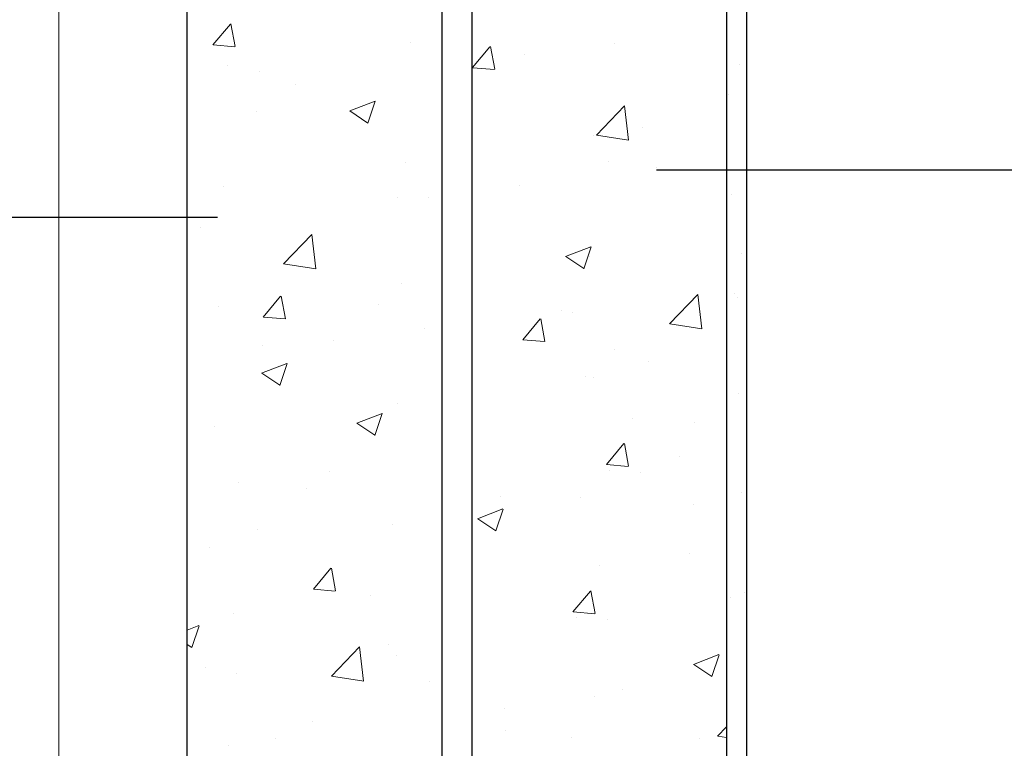
# Model space of a CAD drawing. Units: millimetres. Extents: x 285 to 495, y 235 to 530.
# Drawn here: x 354 to 403, y 424 to 459 of the extents above; entities that cross this region are included whole.
import ezdxf

# ---------------------------------------------------------------- set-up
doc = ezdxf.new("R2010")
doc.units = ezdxf.units.MM
doc.layers.add('Metallständer', color=252, linetype='Continuous', lineweight=13)
doc.layers.add('Putz Sch', color=252, linetype='Continuous', lineweight=20)

msp = doc.modelspace()

# ---------------------------------------------------------------- hatches: boundary and pattern name
h = msp.add_hatch()
h.set_pattern_fill('AR-SAND', color=256, scale=0.1, style=0)
h.set_pattern_definition([(37.5, (-835.099, -262.837), (-0.160003, 4.894132), [0, -3.8608, 0, -4.318, 0, -4.1275]), (7.5, (-835.099, -262.837), (4.495233, 7.16825), [0, -2.0828, 0, -3.4798, 0, -1.3335]), (327.5, (-838.223, -262.837), (7.909924, 0.014372), [0, -1.27, 0, -4.572, 0, -5.969]), (317.5, (-838.223, -262.837), (7.635565, 2.229293), [0, -0.635, 0, -2.9972, 0, -3.429])])
h.paths.add_polyline_path([(388.986, 382.211), (389.986, 380.411), (389.986, 497.937), (388.986, 497.937)])

# ---------------------------------------------------------------- linework, layer by layer
for p, q in [((376.486, 383.752), (376.486, 497.937)), ((388.986, 497.937), (388.986, 382.211)), ((389.986, 380.411), (389.986, 497.937)), ((374.986, 478.356), (374.986, 336.211)), ((362.483, 408.612), (362.483, 475.852)), ((362.483, 408.612), (362.483, 475.852)), ((403.326, 452.051), (385.538, 452.051)), ((363.974, 449.721), (343.479, 449.721))]:
    msp.add_line(p, q)
at = {"layer": 'Metallständer', "ltscale": 0.5}
msp.add_line((356.179, 497.937), (356.179, 276.711), dxfattribs=at)
at = {"layer": 'Putz Sch'}
for p, q in [((363.747, 458.209), (364.604, 459.231)), ((364.838, 458.126), (364.632, 459.241)), ((363.758, 458.207), (364.82, 458.114)), ((373.445, 458.327), (373.445, 458.327)), ((383.482, 458.304), (383.482, 458.304)), ((376.5, 457.093), (377.357, 458.115)), ((377.591, 457.011), (377.385, 458.125)), ((379.031, 457.718), (379.031, 457.718)), ((364.464, 457.189), (364.464, 457.189)), ((366.011, 456.925), (366.011, 456.925)), ((376.511, 457.091), (377.573, 456.998)), ((367.802, 456.24), (367.802, 456.24)), ((370.465, 454.974), (371.71, 455.452)), ((371.36, 454.37), (371.72, 455.444)), ((365.875, 454.93), (365.875, 454.93)), ((370.473, 454.968), (371.358, 454.371)), ((382.587, 453.775), (383.972, 455.219)), ((384.168, 453.526), (383.972, 455.214)), ((384.857, 454.128), (384.857, 454.128)), ((382.464, 453.741), (382.464, 453.741)), ((382.464, 453.741), (382.464, 453.741)), ((382.589, 453.774), (384.171, 453.529)), ((373.229, 452.408), (373.229, 452.408)), ((383.17, 452.482), (383.17, 452.482)), ((385.538, 452.178), (385.538, 452.178)), ((364.248, 451.27), (364.248, 451.27)), ((378.804, 451.292), (378.804, 451.292)), ((372.801, 450.702), (372.801, 450.702)), ((374.353, 450.706), (374.353, 450.706)), ((363.124, 449.227), (363.124, 449.227)), ((367.213, 447.445), (368.598, 448.889)), ((368.794, 447.196), (368.598, 448.884)), ((381.078, 447.815), (382.323, 448.293)), ((381.973, 447.211), (382.333, 448.286)), ((381.086, 447.809), (381.971, 447.213)), ((382.248, 447.822), (382.248, 447.822)), ((367.215, 447.444), (368.797, 447.199)), ((373.013, 446.489), (373.013, 446.489)), ((366.214, 444.835), (367.071, 445.857)), ((367.305, 444.752), (367.099, 445.867)), ((386.188, 444.502), (387.573, 445.946)), ((387.77, 444.253), (387.573, 445.941)), ((364.032, 445.351), (364.032, 445.351)), ((371.904, 445.444), (371.904, 445.444)), ((380.861, 445.165), (380.861, 445.165)), ((366.225, 444.833), (367.287, 444.74)), ((378.967, 443.719), (379.824, 444.741)), ((380.057, 443.637), (379.852, 444.751)), ((381.395, 445.043), (381.395, 445.043)), ((374.127, 444.279), (374.127, 444.279)), ((386.191, 444.501), (387.772, 444.256)), ((369.676, 443.693), (369.676, 443.693)), ((378.978, 443.717), (380.04, 443.624)), ((366.161, 443.456), (366.161, 443.456)), ((383.459, 443.229), (383.459, 443.229)), ((366.139, 442.081), (367.384, 442.558)), ((367.034, 441.477), (367.394, 442.551)), ((385.144, 442.654), (385.144, 442.654)), ((366.147, 442.074), (367.032, 441.478)), ((382.031, 441.903), (382.031, 441.903)), ((382.436, 441.873), (382.436, 441.873)), ((372.797, 440.57), (372.797, 440.57)), ((370.812, 439.623), (372.057, 440.101)), ((371.707, 439.019), (372.067, 440.094)), ((372.067, 440.094), (372.067, 440.094)), ((384.379, 439.863), (384.379, 439.863)), ((363.816, 439.432), (363.816, 439.432)), ((370.82, 439.617), (371.704, 439.02)), ((387.412, 439.631), (387.412, 439.631)), ((383.078, 437.59), (383.935, 438.611)), ((384.168, 437.507), (383.963, 438.621)), ((386.696, 437.97), (386.696, 437.97)), ((383.088, 437.587), (384.151, 437.494)), ((369.449, 437.266), (369.449, 437.266)), ((383.243, 437.31), (383.243, 437.31)), ((384.762, 437.212), (384.762, 437.212)), ((364.998, 436.68), (364.998, 436.68)), ((368.366, 436.406), (368.366, 436.406)), ((377.858, 436.005), (377.858, 436.005)), ((381.815, 435.984), (381.815, 435.984)), ((387.349, 435.604), (387.349, 435.604)), ((376.752, 434.922), (377.997, 435.4)), ((377.647, 434.318), (378.007, 435.393)), ((372.58, 434.651), (372.58, 434.651)), ((376.76, 434.916), (377.645, 434.319)), ((365.958, 434.41), (365.958, 434.41)), ((363.6, 433.513), (363.6, 433.513)), ((387.186, 433.204), (387.186, 433.204)), ((382.735, 432.618), (382.735, 432.618)), ((368.681, 431.461), (369.538, 432.483)), ((369.772, 431.378), (369.566, 432.493)), ((368.692, 431.459), (369.754, 431.366)), ((371.506, 431.14), (371.506, 431.14)), ((381.434, 430.345), (382.291, 431.367)), ((382.524, 430.263), (382.319, 431.377)), ((364.772, 430.254), (364.772, 430.254)), ((381.445, 430.343), (382.507, 430.25)), ((362.483, 429.445), (363.058, 429.665)), ((362.708, 428.584), (363.068, 429.658)), ((381.599, 430.066), (381.599, 430.066)), ((383.118, 429.968), (383.118, 429.968)), ((362.483, 428.735), (362.705, 428.585)), ((372.364, 428.732), (372.364, 428.732)), ((369.57, 427.182), (370.955, 428.626)), ((371.151, 426.933), (370.955, 428.621)), ((372.749, 428.188), (372.749, 428.188)), ((387.365, 427.763), (388.61, 428.241)), ((388.26, 427.16), (388.62, 428.234)), ((387.373, 427.757), (388.258, 427.161)), ((363.383, 427.594), (363.383, 427.594)), ((364.904, 427.32), (364.904, 427.32)), ((369.573, 427.181), (371.154, 426.936)), ((374.395, 426.919), (374.395, 426.919)), ((383.887, 426.518), (383.887, 426.518)), ((382.509, 426.192), (382.509, 426.192)), ((378.058, 425.606), (378.058, 425.606)), ((368.653, 424.932), (368.653, 424.932)), ((378.144, 424.531), (378.144, 424.531)), ((388.545, 424.239), (388.986, 424.698)), ((366.829, 424.127), (366.829, 424.127)), ((381.383, 424.147), (381.383, 424.147)), ((387.636, 424.13), (387.636, 424.13)), ((388.548, 424.238), (388.986, 424.17)), ((364.515, 423.789), (364.515, 423.789))]:
    msp.add_line(p, q, dxfattribs=at)

doc.saveas('drawing.dxf')
